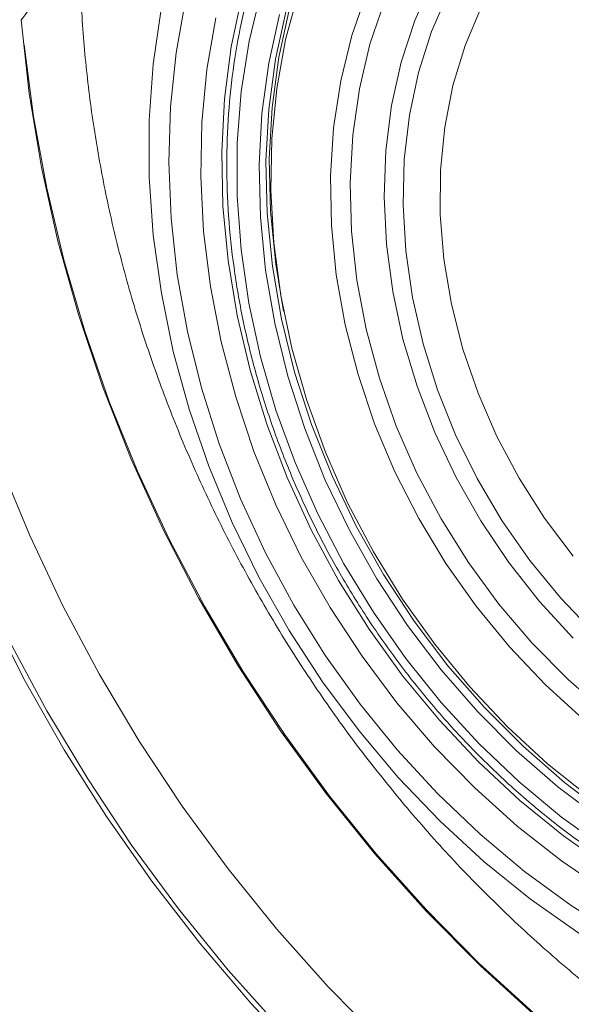
# Model space of a CAD drawing. Extents: x -87 to -37, y -24.7 to 10.1.
# Drawn here: x -56.2 to -54.6, y -19.4 to -16.4 of the extents above; entities that cross this region are included whole.
import ezdxf

# ---------------------------------------------------------------- set-up
doc = ezdxf.new("R2010")
doc.units = 0
doc.header["$LTSCALE"] = 0.75
doc.header["$MEASUREMENT"] = 0
doc.layers.get('0').update_dxf_attribs({"linetype": 'CONTINUOUS'})

msp = doc.modelspace()

# ---------------------------------------------------------------- linework, layer by layer
at = {"color": 7, "linetype": 'Continuous', "lineweight": 15, "flags": 128}
for points in [[(-54.7641, -15.5208), (-54.7647, -15.5211), (-54.8782, -15.5978), (-54.9835, -15.6859), (-55.0801, -15.7847), (-55.1672, -15.8937), (-55.2443, -16.0121), (-55.3109, -16.1391), (-55.3664, -16.2738), (-55.4104, -16.4152), (-55.4428, -16.5625), (-55.4633, -16.7146), (-55.4717, -16.8704), (-55.468, -17.029), (-55.4522, -17.1892), (-55.428, -17.332)], [(-54.5502, -18.3216), (-54.6519, -18.2111), (-54.7454, -18.0924), (-54.83, -17.9668), (-54.905, -17.8352), (-54.9697, -17.6988), (-55.0236, -17.5587), (-55.0662, -17.4162), (-55.0971, -17.2724), (-55.1161, -17.1286), (-55.1231, -16.9859), (-55.1179, -16.8457), (-55.1006, -16.7091), (-55.0714, -16.5773), (-55.0304, -16.4514), (-54.9782, -16.3325)], [(-54.4512, -18.9603), (-54.5852, -18.864), (-54.7137, -18.7574), (-54.8358, -18.6413), (-54.9507, -18.5165), (-55.0577, -18.3836), (-55.156, -18.2436), (-55.2451, -18.0974), (-55.3243, -17.946), (-55.3931, -17.7902), (-55.4512, -17.6312), (-55.498, -17.47), (-55.5334, -17.3075), (-55.5571, -17.1449), (-55.5688, -16.9832), (-55.5687, -16.8235), (-55.5566, -16.6668), (-55.5326, -16.5141), (-55.4969, -16.3664)], [(-54.4998, -18.8046), (-54.6277, -18.7027), (-54.7492, -18.5908), (-54.8635, -18.4698), (-54.9699, -18.3405), (-55.0675, -18.2038), (-55.1557, -18.0607), (-55.234, -17.9121), (-55.3016, -17.7591), (-55.3582, -17.6028), (-55.4033, -17.4442), (-55.4367, -17.2846), (-55.4581, -17.125), (-55.4673, -16.9664), (-55.4643, -16.8102), (-55.4491, -16.6572), (-55.4219, -16.5087), (-55.3827, -16.3656)], [(-54.5196, -18.5672), (-54.6352, -18.4623), (-54.7437, -18.3481), (-54.8443, -18.2256), (-54.9361, -18.0958), (-55.0184, -17.9596), (-55.0906, -17.8182), (-55.1521, -17.6726), (-55.2025, -17.5239), (-55.2414, -17.3734), (-55.2683, -17.2222), (-55.2832, -17.0715), (-55.2859, -16.9225), (-55.2765, -16.7763), (-55.2548, -16.6341), (-55.2213, -16.4969), (-55.176, -16.366)], [(-54.4867, -18.3073), (-54.588, -18.2013), (-54.6815, -18.0872), (-54.7663, -17.9659), (-54.8417, -17.8384), (-54.9071, -17.7059), (-54.9618, -17.5695), (-55.0053, -17.4304), (-55.0374, -17.2899), (-55.0577, -17.1492), (-55.066, -17.0096), (-55.0622, -16.8721), (-55.0464, -16.7382), (-55.0188, -16.6089), (-54.9796, -16.4853), (-54.929, -16.3687)], [(-55.7254, -16.3894), (-55.7543, -16.5491), (-55.7713, -16.7131), (-55.7763, -16.8805), (-55.7694, -17.0503), (-55.7504, -17.2215), (-55.7197, -17.3931), (-55.6773, -17.5641), (-55.6234, -17.7335), (-55.5585, -17.9002), (-55.4828, -18.0634), (-55.3969, -18.222), (-55.3012, -18.3751), (-55.1962, -18.5219), (-55.0827, -18.6615), (-54.9613, -18.7929), (-54.8326, -18.9156), (-54.6975, -19.0287), (-54.5567, -19.1316), (-54.4111, -19.2237), (-54.2615, -19.3044), (-54.1088, -19.3734), (-53.9539, -19.43), (-53.7976, -19.4741)], [(-54.4505, -18.5478), (-54.5659, -18.4473), (-54.6745, -18.3374), (-54.7754, -18.2189), (-54.8677, -18.0929), (-54.9507, -17.9604), (-55.0238, -17.8223), (-55.0864, -17.6799), (-55.1379, -17.5342), (-55.1779, -17.3865), (-55.2062, -17.2379), (-55.2225, -17.0896), (-55.2266, -16.9429), (-55.2186, -16.7988), (-55.1984, -16.6587), (-55.1663, -16.5235), (-55.1225, -16.3943)], [(-54.0712, -19.456), (-54.2285, -19.3879), (-54.3829, -19.3076), (-54.5335, -19.2158), (-54.6793, -19.1128), (-54.8196, -18.9993), (-54.9536, -18.876), (-55.0805, -18.7435), (-55.1995, -18.6025), (-55.31, -18.454), (-55.4113, -18.2988), (-55.503, -18.1377), (-55.5843, -17.9716), (-55.655, -17.8016), (-55.7145, -17.6286), (-55.7625, -17.4536), (-55.7988, -17.2775), (-55.8232, -17.1015), (-55.8354, -16.9264), (-55.8355, -16.7533), (-55.8235, -16.5833), (-55.7993, -16.4172)], [(-54.5506, -18.0732), (-54.6369, -17.9589), (-54.7141, -17.8379), (-54.7815, -17.7113), (-54.8386, -17.5805), (-54.8846, -17.4465), (-54.9193, -17.3107), (-54.9423, -17.1743), (-54.9534, -17.0386), (-54.9525, -16.9049), (-54.9395, -16.7743), (-54.9147, -16.6482), (-54.8782, -16.5276), (-54.8304, -16.4138)], [(-56.224, -16.4491), (-56.1993, -16.6725), (-56.1619, -16.8963), (-56.1122, -17.1198), (-56.0502, -17.3421), (-55.9762, -17.5623), (-55.8904, -17.7795), (-55.7933, -17.993), (-55.6852, -18.2018), (-55.5664, -18.4053), (-55.4376, -18.6025), (-55.2991, -18.7927), (-55.1515, -18.9752), (-54.9954, -19.1493), (-54.8314, -19.3142), (-54.6601, -19.4694)], [(-55.6335, -16.4433), (-55.6607, -16.5996), (-55.676, -16.7602), (-55.6793, -16.924), (-55.6706, -17.0901), (-55.65, -17.2574), (-55.6175, -17.4249), (-55.5734, -17.5916), (-55.5179, -17.7564), (-55.4514, -17.9183), (-55.3744, -18.0764), (-55.2872, -18.2295), (-55.1904, -18.3769), (-55.0846, -18.5176), (-54.9705, -18.6507), (-54.8487, -18.7754), (-54.7201, -18.891), (-54.5854, -18.9966), (-54.4454, -19.0918)], [(-54.4659, -18.8706), (-54.5967, -18.772), (-54.7216, -18.6632), (-54.8396, -18.545), (-54.9501, -18.4183), (-55.0522, -18.2837), (-55.1453, -18.1424), (-55.2287, -17.9952), (-55.3018, -17.8432), (-55.3641, -17.6874), (-55.4153, -17.5288), (-55.4549, -17.3685), (-55.4828, -17.2077), (-55.4986, -17.0475), (-55.5023, -16.8888), (-55.4939, -16.7329), (-55.4734, -16.5807), (-55.441, -16.4334)], [(-54.671, -19.4562), (-54.8369, -19.3047), (-54.9959, -19.144), (-55.1474, -18.9747), (-55.2909, -18.7975), (-55.4259, -18.613), (-55.5518, -18.4219), (-55.6683, -18.2249), (-55.7748, -18.0227), (-55.871, -17.816), (-55.9566, -17.6056), (-56.0312, -17.3922), (-56.0945, -17.1767), (-56.1464, -16.9598), (-56.1866, -16.7424), (-56.215, -16.5251), (-56.2152, -16.5231)], [(-55.3659, -19.6), (-55.5278, -19.4271), (-55.682, -19.2461), (-55.8279, -19.0574), (-55.9651, -18.8618), (-56.0931, -18.6599), (-56.2115, -18.4522), (-56.32, -18.2396)]]:
    msp.add_lwpolyline(points, dxfattribs=at)
at = {"color": 8, "linetype": 'Continuous', "lineweight": 15, "flags": 128}
for points in [[(-56.5915, -16.2382), (-56.5837, -16.4597), (-56.5639, -16.6828), (-56.532, -16.9067), (-56.4882, -17.1307), (-56.4326, -17.3539), (-56.3655, -17.5756), (-56.287, -17.795), (-56.1975, -18.0114), (-56.0973, -18.2239), (-55.9866, -18.4318), (-55.866, -18.6344), (-55.7358, -18.8309), (-55.5965, -19.0208), (-55.4486, -19.2033)], [(-55.5546, -16.3789), (-55.5869, -16.5315), (-55.6073, -16.6887), (-55.6158, -16.8497), (-55.6122, -17.0134), (-55.5966, -17.1787), (-55.5691, -17.3447), (-55.5298, -17.5102), (-55.4791, -17.6742), (-55.4171, -17.8357), (-55.3444, -17.9937), (-55.2614, -18.1471), (-55.1685, -18.2951), (-55.0664, -18.4366), (-54.9558, -18.5707), (-54.8373, -18.6967), (-54.7117, -18.8137), (-54.5797, -18.9209), (-54.4423, -19.0178)], [(-55.4205, -16.4212), (-55.4529, -16.5685), (-55.4734, -16.7206), (-55.4818, -16.8765), (-55.4781, -17.0351), (-55.4622, -17.1953), (-55.4344, -17.356), (-55.3948, -17.5162), (-55.3437, -17.6748), (-55.2813, -17.8305), (-55.2082, -17.9825), (-55.1249, -18.1297), (-55.0319, -18.2709), (-54.9298, -18.4054), (-54.8193, -18.5321), (-54.7013, -18.6503), (-54.5765, -18.759), (-54.4457, -18.8576)], [(-55.4368, -19.5054), (-55.5958, -19.3276), (-55.7466, -19.1417), (-55.8888, -18.9484), (-56.0219, -18.7484), (-56.1455, -18.5423), (-56.2591, -18.3308)], [(-55.4486, -19.2033), (-55.2926, -19.3777), (-55.129, -19.5435), (-54.9584, -19.7001), (-54.7814, -19.8469), (-54.5987, -19.9835), (-54.4109, -20.1093), (-54.2186, -20.2238), (-54.0225, -20.3268), (-53.8233, -20.4178), (-53.6217, -20.4965), (-53.4185, -20.5626), (-53.2142, -20.616), (-53.0097, -20.6563), (-52.8057, -20.6835), (-52.6028, -20.6975), (-52.4018, -20.6983), (-52.2035, -20.6857), (-52.0084, -20.6599), (-51.8173, -20.621), (-51.6308, -20.5691)]]:
    msp.add_lwpolyline(points, dxfattribs=at)
at = {"color": 7, "linetype": 'Continuous', "lineweight": 15}
msp.add_arc((-56.3613, -16.323), 0.1865, 317.4341, 48.1416, dxfattribs=at)
for points, knots in [([(-55.07, -12.87), (-55.0639, -12.8696), (-54.9887, -12.8648), (-54.842, -12.8666), (-54.6305, -12.8764), (-54.4174, -12.8991), (-54.2037, -12.9333), (-53.9897, -12.9791), (-53.776, -13.0365), (-53.5632, -13.1052), (-53.3518, -13.1851), (-53.1424, -13.276), (-52.9354, -13.3777), (-52.7314, -13.4899), (-52.5309, -13.6123), (-52.3344, -13.7446), (-52.1425, -13.8864), (-51.9555, -14.0375), (-51.774, -14.1975), (-51.5984, -14.3659), (-51.4292, -14.5423), (-51.2668, -14.7262), (-51.1116, -14.9173), (-50.964, -15.1149), (-50.8244, -15.3187), (-50.6931, -15.5281), (-50.5705, -15.7425), (-50.4569, -15.9615), (-50.3526, -16.1844), (-50.2578, -16.4108), (-50.1727, -16.64), (-50.0977, -16.8714), (-50.0328, -17.1044), (-49.9782, -17.3386), (-49.9341, -17.5732), (-49.9006, -17.8077), (-49.8778, -18.0415), (-49.8657, -18.274), (-49.8643, -18.5046), (-49.8737, -18.7327), (-49.8938, -18.9578), (-49.9246, -19.1792), (-49.966, -19.3965), (-50.0178, -19.6091), (-50.08, -19.8164), (-50.1525, -20.0179), (-50.2347, -20.2133), (-50.3276, -20.4013), (-50.4027, -20.5392), (-50.4497, -20.6118), (-50.4595, -20.6269)], [0, 0, 0, 0, 0.0019171, 0.0235239, 0.0451256, 0.0667224, 0.0883147, 0.1099029, 0.1314874, 0.1530686, 0.1746471, 0.1962232, 0.2177973, 0.2393699, 0.2609411, 0.2825113, 0.3040808, 0.3256496, 0.347218, 0.368786, 0.3903537, 0.4119213, 0.4334887, 0.4550559, 0.476623, 0.49819, 0.5197568, 0.5413234, 0.5628899, 0.5844562, 0.6060224, 0.6275884, 0.6491544, 0.6707203, 0.6922863, 0.7138524, 0.7354189, 0.756986, 0.7785539, 0.8001227, 0.821693, 0.8432651, 0.8648395, 0.8864165, 0.9079966, 0.9295805, 0.9511684, 0.972761, 0.9943586, 1, 1, 1, 1]), ([(-55.2571, -14.1595), (-55.2675, -14.1695), (-55.3198, -14.2199), (-55.4058, -14.3196), (-55.5141, -14.4585), (-55.6128, -14.6064), (-55.7022, -14.7619), (-55.7819, -14.9248), (-55.8517, -15.0942), (-55.9111, -15.2698), (-55.9601, -15.4509), (-55.9984, -15.6368), (-56.0258, -15.8269), (-56.0424, -16.0205), (-56.0479, -16.2168), (-56.0424, -16.4153), (-56.026, -16.6151), (-55.9986, -16.8156), (-55.9604, -17.016), (-55.9116, -17.2156), (-55.8522, -17.4138), (-55.7825, -17.6097), (-55.7029, -17.8028), (-55.6135, -17.9924), (-55.5146, -18.1777), (-55.4067, -18.3582), (-55.29, -18.533), (-55.1701, -18.696), (-55.0859, -18.7974), (-55.0463, -18.8452)], [0, 0, 0, 0, 0.009418, 0.047111, 0.08485, 0.122646, 0.160507, 0.198438, 0.236441, 0.274514, 0.312654, 0.350856, 0.389113, 0.427419, 0.465765, 0.504145, 0.542553, 0.580982, 0.619429, 0.657888, 0.696357, 0.734834, 0.773316, 0.811802, 0.850292, 0.888786, 0.927283, 0.965783, 1, 1, 1, 1]), ([(-55.2861, -15.8259), (-55.3079, -15.858), (-55.3557, -15.9283), (-55.418, -16.046), (-55.4749, -16.1764), (-55.5215, -16.3132), (-55.5577, -16.4555), (-55.5833, -16.6024), (-55.5981, -16.7531), (-55.6021, -16.9068), (-55.5952, -17.0625), (-55.5775, -17.2194), (-55.5491, -17.3765), (-55.5101, -17.5331), (-55.4608, -17.6881), (-55.4014, -17.8407), (-55.3323, -17.99), (-55.2539, -18.1353), (-55.1666, -18.2756), (-55.071, -18.4101), (-54.9675, -18.5382), (-54.8567, -18.659), (-54.7394, -18.7719), (-54.616, -18.8762), (-54.4874, -18.9714), (-54.3543, -19.0568), (-54.2174, -19.132), (-54.0774, -19.1966), (-53.9353, -19.2502), (-53.7918, -19.2924), (-53.6477, -19.323), (-53.5039, -19.3418), (-53.3611, -19.349), (-53.2207, -19.343), (-53.1267, -19.3344), (-53.0809, -19.3246), (-53.08, -19.3244)], [0, 0, 0, 0, 0.025512, 0.055802, 0.086119, 0.116462, 0.146831, 0.177222, 0.207633, 0.238059, 0.268498, 0.298946, 0.329401, 0.35986, 0.390324, 0.420789, 0.451257, 0.481726, 0.512196, 0.542668, 0.573141, 0.603616, 0.634092, 0.664568, 0.695045, 0.725521, 0.755995, 0.786464, 0.816926, 0.847377, 0.877814, 0.908232, 0.938628, 0.968999, 0.99934, 1, 1, 1, 1]), ([(-55.0463, -18.8452), (-55.0217, -18.8735), (-54.9516, -18.9546), (-54.8301, -19.0826), (-54.6803, -19.2262), (-54.5242, -19.3611), (-54.3624, -19.487), (-54.1956, -19.6033), (-54.0242, -19.7097), (-53.8489, -19.8057), (-53.6704, -19.8911), (-53.4892, -19.9654), (-53.306, -20.0284), (-53.1215, -20.0798), (-52.9364, -20.1195), (-52.7513, -20.1472), (-52.5669, -20.163), (-52.3839, -20.1667), (-52.203, -20.1584), (-52.0249, -20.1381), (-51.8503, -20.1056), (-51.694, -20.0665), (-51.5981, -20.0331), (-51.5574, -20.0189)], [0, 0, 0, 0, 0.026668, 0.07622, 0.125784, 0.175349, 0.224914, 0.274476, 0.324031, 0.373573, 0.423096, 0.472594, 0.522055, 0.571472, 0.620833, 0.670128, 0.719346, 0.768478, 0.817516, 0.866457, 0.915298, 0.964043, 1, 1, 1, 1])]:
    msp.add_open_spline(points, degree=3, knots=knots, dxfattribs=at)

doc.saveas('drawing.dxf')
